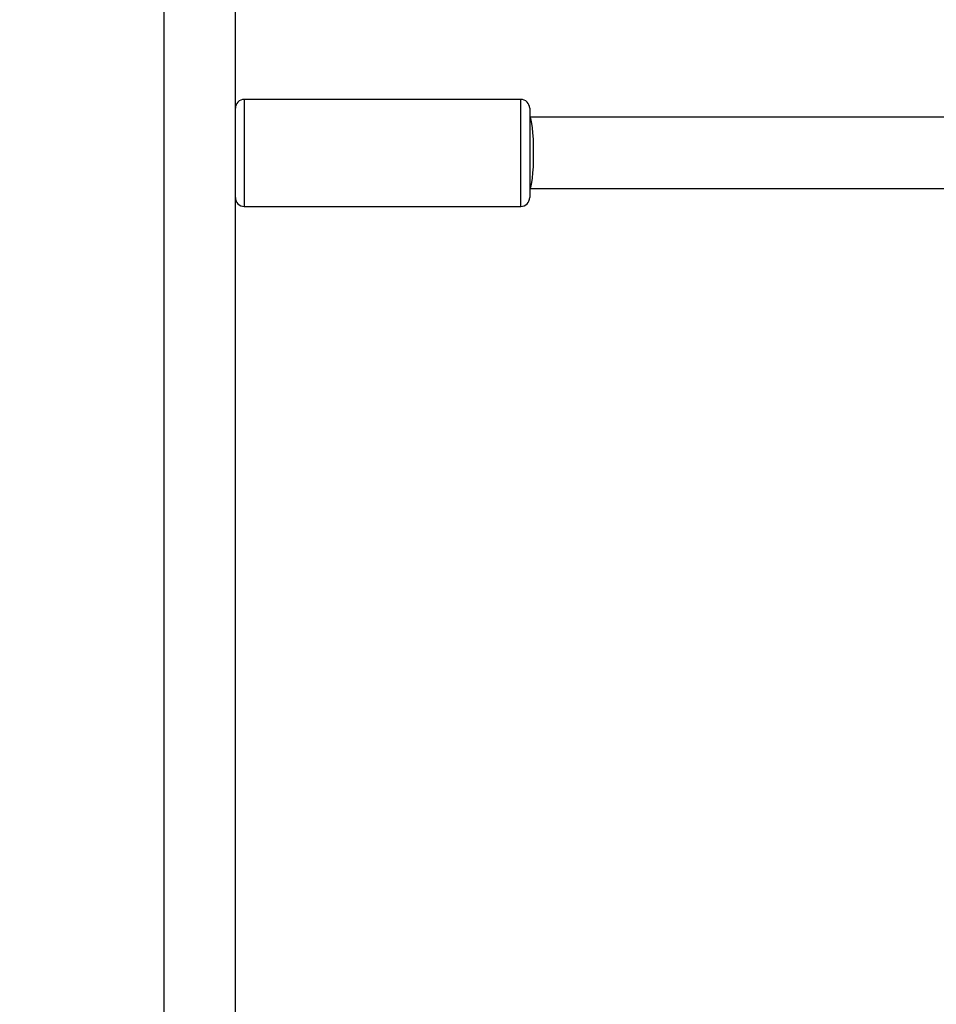
# Model space of a CAD drawing. Units: millimetres. Extents: x 667 to 1767, y 1585 to 2634.
# Drawn here: x 971 to 991, y 1906 to 1928 of the extents above; entities that cross this region are included whole.
import ezdxf

# ---------------------------------------------------------------- set-up
doc = ezdxf.new("R2010")
doc.units = ezdxf.units.MM
doc.header["$LTSCALE"] = 100
doc.header["$PDSIZE"] = -1
doc.layers.add('STREFA', color=6, linetype='Continuous')
doc.dimstyles.new('ISO-25', dxfattribs={"dimtxt": 2.5, "dimasz": 2.5, "dimexe": 1.25, "dimexo": 0.625, "dimtad": 1, "dimtxsty": 'Standard', "dimcen": 2.5, "dimadec": 0, "dimazin": 0, "dimtfac": 1, "dimtmove": 0, "dimatfit": 3, "dimfxl": 1, "dimarcsym": 0})

# ---------------------------------------------------------------- blocks, each defined once
blk = doc.blocks.new('*D3')
at = {"layer": 'Defpoints', "color": 0, "transparency": 16777216}
for p in [(1579.28, 2440.808), (666.768, 1892.136), (1579.28, 1888.128)]:
    blk.add_point(p, dxfattribs=at)
at = {"layer": 'STREFA', "color": 0, "lineweight": -2, "transparency": 16777216}
for p, q in [((666.768, 1902.136), (666.768, 2450.808)), ((1579.28, 1898.128), (1579.28, 2450.808)), ((702.328, 2440.808), (1543.72, 2440.808))]:
    blk.add_line(p, q, dxfattribs=at)
at = {"layer": 'STREFA', "color": 0, "transparency": 16777216}
for points in [[(702.328, 2446.735), (702.328, 2434.882), (666.768, 2440.808)], [(1543.72, 2434.882), (1543.72, 2446.735), (1579.28, 2440.808)]]:
    blk.add_solid(points, dxfattribs=at)
at = {"layer": 'STREFA', "color": 0, "transparency": 16777216, "insert": (1123.024, 2463.548), "char_height": 15, "attachment_point": 5}
blk.add_mtext('913', dxfattribs=at)
blk = doc.blocks.new('*D4')
at = {"layer": 'Defpoints', "color": 0, "transparency": 16777216}
for p in [(937.747, 2121.755), (1655.718, 2121.755), (898.565, 1734.502)]:
    blk.add_point(p, dxfattribs=at)
at = {"layer": 'STREFA', "color": 0, "lineweight": -2, "transparency": 16777216}
for p, q in [((947.747, 2121.755), (1665.718, 2121.755)), ((1655.718, 1770.062), (1655.718, 2086.195)), ((908.565, 1734.502), (1665.718, 1734.502))]:
    blk.add_line(p, q, dxfattribs=at)
at = {"layer": 'STREFA', "color": 0, "transparency": 16777216}
for points in [[(1661.645, 2086.195), (1649.791, 2086.195), (1655.718, 2121.755)], [(1649.791, 1770.062), (1661.645, 1770.062), (1655.718, 1734.502)]]:
    blk.add_solid(points, dxfattribs=at)
at = {"layer": 'STREFA', "color": 0, "transparency": 16777216, "insert": (1632.978, 1928.128), "char_height": 15, "attachment_point": 5, "rotation": 90}
blk.add_mtext('387', dxfattribs=at)
blk = doc.blocks.new('*D5')
at = {"layer": 'Defpoints', "color": 0, "transparency": 16777216}
for p in [(1429.28, 2395.697), (816.768, 1892.136), (1429.28, 1884.73)]:
    blk.add_point(p, dxfattribs=at)
at = {"layer": 'STREFA', "color": 0, "lineweight": -2, "transparency": 16777216}
for p, q in [((816.768, 1902.136), (816.768, 2405.697)), ((1429.28, 1894.73), (1429.28, 2405.697)), ((852.328, 2395.697), (1393.72, 2395.697))]:
    blk.add_line(p, q, dxfattribs=at)
at = {"layer": 'STREFA', "color": 0, "transparency": 16777216}
for points in [[(852.328, 2401.623), (852.328, 2389.77), (816.768, 2395.697)], [(1393.72, 2389.77), (1393.72, 2401.623), (1429.28, 2395.697)]]:
    blk.add_solid(points, dxfattribs=at)
at = {"layer": 'STREFA', "color": 0, "transparency": 16777216, "insert": (1123.024, 2418.437), "char_height": 15, "attachment_point": 5}
blk.add_mtext('613', dxfattribs=at)
blk = doc.blocks.new('*D6')
at = {"layer": 'Defpoints', "color": 0, "transparency": 16777216}
for p in [(948.968, 2321.755), (948.968, 1584.502), (1757.219, 1584.502)]:
    blk.add_point(p, dxfattribs=at)
at = {"layer": 'STREFA', "color": 0, "lineweight": -2, "transparency": 16777216}
for p, q in [((958.968, 2321.755), (1767.219, 2321.755)), ((1757.219, 2286.195), (1757.219, 1620.062)), ((958.968, 1584.502), (1767.219, 1584.502))]:
    blk.add_line(p, q, dxfattribs=at)
at = {"layer": 'STREFA', "color": 0, "transparency": 16777216}
for points in [[(1763.146, 2286.195), (1751.293, 2286.195), (1757.219, 2321.755)], [(1751.293, 1620.062), (1763.146, 1620.062), (1757.219, 1584.502)]]:
    blk.add_solid(points, dxfattribs=at)
at = {"layer": 'STREFA', "color": 0, "transparency": 16777216, "insert": (1734.479, 1953.128), "char_height": 15, "attachment_point": 5, "rotation": 90}
blk.add_mtext('737', dxfattribs=at)

msp = doc.modelspace()

# ---------------------------------------------------------------- linework, layer by layer
at = {"color": 7, "linetype": 'Continuous', "lineweight": 25}
for p, q in [((974.097, 1949.9), (974.097, 1901.406)), ((975.697, 1901.408), (975.697, 1949.9)), ((982.097, 1926.398), (975.897, 1926.398)), ((982.297, 1926.198), (982.297, 1925.068)), ((1005.373, 1925.998), (982.297, 1925.998)), ((982.297, 1925.068), (982.297, 1924.198)), ((982.297, 1924.398), (1005.375, 1924.398)), ((975.897, 1923.998), (982.097, 1923.998))]:
    msp.add_line(p, q, dxfattribs=at)
at = {"color": 8, "linetype": 'Continuous', "lineweight": 25}
for p, q in [((975.897, 1926.398), (975.897, 1925.042)), ((982.097, 1925.042), (982.097, 1926.398)), ((975.897, 1925.042), (975.897, 1923.998)), ((982.097, 1923.998), (982.097, 1925.042))]:
    msp.add_line(p, q, dxfattribs=at)
at = {"color": 7, "linetype": 'Continuous', "lineweight": 25}
for centre, start, end in [((975.897, 1926.198), 90, 180), ((982.097, 1926.198), 0, 90), ((975.897, 1924.198), 180, 270), ((982.097, 1924.198), 270, 0)]:
    msp.add_arc(centre, 0.2, start, end, dxfattribs=at)
for start_param, end_param in [(4.712389, 6.283185), (3.141593, 4.712389)]:
    msp.add_ellipse((982.297, 1925.198), major_axis=(0, 0.8), ratio=0.11122, start_param=start_param, end_param=end_param, dxfattribs=at)

# ---------------------------------------------------------------- dimensions: what is measured, and where the dimension line sits
at = {"layer": 'STREFA', "color": 0}
for base, p1, p2, angle, picture, middle in [((1579.28, 2440.808), (666.768, 1892.136), (1579.28, 1888.128), 180, '*D3', (1123.024, 2440.808)), ((1429.28, 2395.697), (816.768, 1892.136), (1429.28, 1884.73), 180, '*D5', (1123.024, 2395.697)), ((1655.718, 2121.755), (898.565, 1734.502), (937.747, 2121.755), 90, '*D4', (1655.718, 1928.128))]:
    dim = msp.add_linear_dim(base=base, p1=p1, p2=p2, angle=angle, dimstyle='ISO-25', override={"dimtxt": 15, "dimasz": 35.56, "dimexe": 10, "dimexo": 10, "dimgap": 15.24, "dimdec": 0, "dimlfac": 1, "dimzin": 1, "dimadec": 2, "dimtzin": 1}, dxfattribs=at)
    dim.commit()
    dim.dimension.update_dxf_attribs({"geometry": picture, "text_midpoint": middle, "dimtype": 160})
dim = msp.add_linear_dim(base=(1757.219, 1584.502), p1=(948.968, 2321.755), p2=(948.968, 1584.502), angle=90, dimstyle='ISO-25', override={"dimtxt": 15, "dimasz": 35.56, "dimexe": 10, "dimexo": 10, "dimgap": 15.24, "dimdec": 0, "dimlfac": 1, "dimzin": 1, "dimadec": 2, "dimtzin": 1}, dxfattribs=at)
dim.commit()
dim.dimension.update_dxf_attribs({"geometry": '*D6', "text_midpoint": (1734.479, 1953.128)})

doc.saveas('drawing.dxf')
